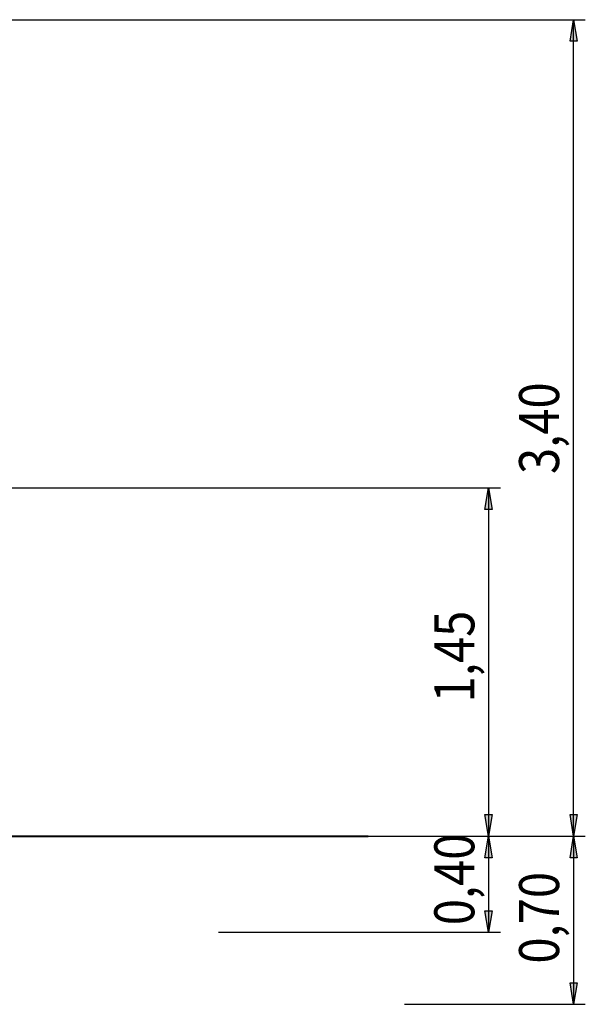
# Model space of a CAD drawing. Units: inches. Extents: x 493 to 600, y 265 to 413.
# Drawn here: x 576 to 600, y 372 to 413 of the extents above; entities that cross this region are included whole.
import ezdxf

# ---------------------------------------------------------------- set-up
doc = ezdxf.new("R2010")
doc.units = ezdxf.units.IN
doc.header["$MEASUREMENT"] = 0
doc.layers.add('Ebene 1', color=7, linetype='Continuous')

msp = doc.modelspace()

# ---------------------------------------------------------------- hatches: boundary and pattern name
at = {"layer": 'Ebene 1', "true_color": 0xffffff}
h = msp.add_hatch(color=7, dxfattribs=at)
h.dxf.hatch_style = 2
h.paths.add_polyline_path([(500.733, 393.268), (500.874, 392.368), (500.574, 392.368)])
h.paths.add_polyline_path([(500.733, 378.698), (500.574, 379.598), (500.874, 379.598)])
h.paths.add_polyline_path([(599.387, 412.688), (599.546, 411.789), (599.246, 411.789)])
h.paths.add_polyline_path([(599.387, 378.698), (599.246, 379.598), (599.546, 379.598)])
h = msp.add_hatch(color=7, dxfattribs=at)
h.dxf.hatch_style = 2
h.paths.add_polyline_path([(595.859, 378.698), (595.7, 379.598), (596, 379.598)])
h.paths.add_polyline_path([(595.859, 393.197), (596, 392.298), (595.7, 392.298)])
h.paths.add_polyline_path([(599.387, 371.695), (599.246, 372.595), (599.546, 372.595)])
h.paths.add_polyline_path([(599.387, 378.698), (599.546, 377.798), (599.246, 377.798)])
h.paths.add_polyline_path([(595.859, 374.694), (595.7, 375.594), (596, 375.594)])
h.paths.add_polyline_path([(595.859, 378.698), (596, 377.798), (595.7, 377.798)])

# ---------------------------------------------------------------- linework, layer by layer
at = {"layer": 'Ebene 1', "color": 7, "lineweight": 25, "true_color": 0xffffff}
for points in [[(567.126, 412.688), (599.881, 412.688)], [(599.387, 412.688), (599.546, 411.789), (599.246, 411.789), (599.387, 412.688)], [(599.387, 378.698), (599.387, 412.688)], [(574.613, 393.197), (596.353, 393.197)], [(595.859, 393.197), (596, 392.298), (595.7, 392.298), (595.859, 393.197)], [(595.859, 393.197), (595.859, 378.698)], [(595.859, 378.698), (595.7, 379.598), (596, 379.598), (595.859, 378.698)], [(599.387, 378.698), (599.246, 379.598), (599.546, 379.598), (599.387, 378.698)], [(589.333, 378.698), (599.881, 378.698)], [(589.333, 378.698), (596.353, 378.698)], [(589.333, 378.698), (599.881, 378.698)], [(589.333, 378.698), (596.353, 378.698)], [(595.859, 378.698), (596, 377.798), (595.7, 377.798), (595.859, 378.698)], [(595.859, 378.698), (595.859, 374.694)], [(599.387, 378.698), (599.546, 377.798), (599.246, 377.798), (599.387, 378.698)], [(599.387, 378.698), (599.387, 371.695)], [(595.859, 374.694), (595.7, 375.594), (596, 375.594), (595.859, 374.694)], [(584.611, 374.694), (596.353, 374.694)], [(599.387, 371.695), (599.246, 372.595), (599.546, 372.595), (599.387, 371.695)], [(592.357, 371.695), (599.881, 371.695)]]:
    msp.add_lwpolyline(points, dxfattribs=at)
at = {"layer": 'Ebene 1', "lineweight": 0}
for points in [[(599.387, 412.688), (599.546, 411.789), (599.246, 411.789)], [(595.859, 393.197), (596, 392.298), (595.7, 392.298)], [(595.859, 378.698), (595.7, 379.598), (596, 379.598)], [(599.387, 378.698), (599.246, 379.598), (599.546, 379.598)], [(595.859, 378.698), (596, 377.798), (595.7, 377.798)], [(599.387, 378.698), (599.546, 377.798), (599.246, 377.798)], [(595.859, 374.694), (595.7, 375.594), (596, 375.594)], [(599.387, 371.695), (599.246, 372.595), (599.546, 372.595)]]:
    msp.add_lwpolyline(points, dxfattribs=at)
at = {"layer": 'Ebene 1', "color": 7, "lineweight": 40, "true_color": 0xffffff}
msp.add_lwpolyline([(493.377, 378.698), (590.85, 378.698)], dxfattribs=at)

# ---------------------------------------------------------------- texts
at = {"layer": 'Ebene 1', "color": 7, "true_color": 0xffffff, "char_height": 1.6653, "attachment_point": 7, "rotation": 90}
for s, insert in [('\\feibe Helvetica Neue 47 Light Condensed|b0|i0|c0|p34;\\W0.864312; 3,40 ', (598.79, 393.334)), ('\\feibe Helvetica Neue 47 Light Condensed|b0|i0|c0|p34;\\W0.864312; 1,45 ', (595.262, 383.828)), ('\\feibe Helvetica Neue 47 Light Condensed|b0|i0|c0|p34;\\W0.864312; 0,40 ', (595.262, 374.549)), ('\\feibe Helvetica Neue 47 Light Condensed|b0|i0|c0|p34;\\W0.864312; 0,70 ', (598.79, 372.951))]:
    msp.add_mtext(s, dxfattribs=dict(at, insert=insert))

doc.saveas('drawing.dxf')
